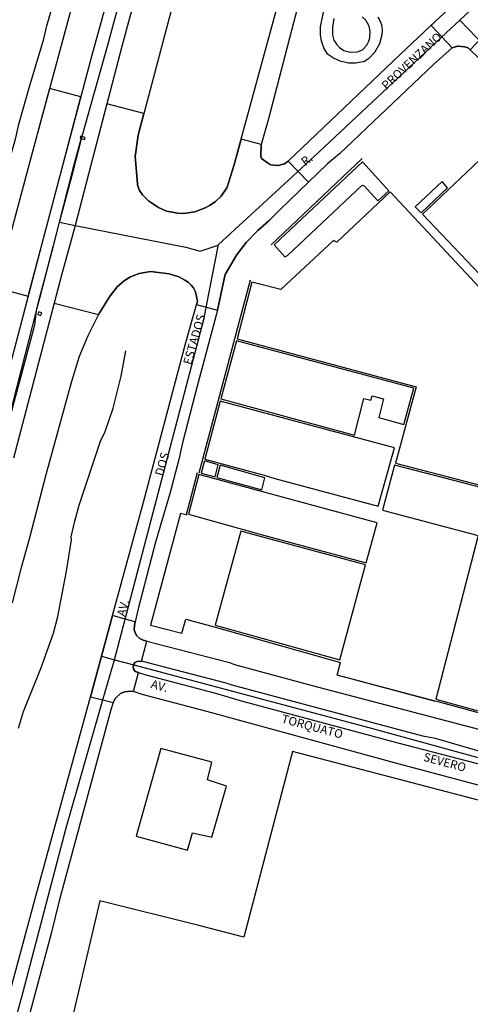
# Model space of a CAD drawing. Extents: x 180697 to 183114, y 1679821 to 1682597.
# Drawn here: x 182729 to 182861, y 1682165 to 1682453 of the extents above; entities that cross this region are included whole.
import ezdxf
from ezdxf.enums import TextEntityAlignment as Align

# ---------------------------------------------------------------- set-up
doc = ezdxf.new("R2010")
doc.units = 0
doc.header["$LTSCALE"] = 9
doc.header["$MEASUREMENT"] = 0
for name, color, linetype in [('V-CANTEIRO', 42, 'CONTINUOUS'), ('V-CRUZAMENTO', 1, 'CONTINUOUS'), ('V-EDIFICACAO', 7, 'CONTINUOUS'), ('V-EIXO_DE_LOGRADOURO', 3, 'CONTINUOUS'), ('V-LOTE', 1, 'CONTINUOUS'), ('V-NOME_DOS_LOGRADOUROS', 7, 'CONTINUOUS'), ('V-PONTE_VIADUTO_PASSARELA', 2, 'CONTINUOUS'), ('V-QUADRA', 6, 'CONTINUOUS'), ('V-TESTADA', 5, 'CONTINUOUS'), ('V-VALETA', 6, 'CONTINUOUS')]:
    doc.layers.add(name, color=color, linetype=linetype)

msp = doc.modelspace()

# ---------------------------------------------------------------- linework, layer by layer
at = {"layer": 'V-CANTEIRO'}
for points in [[(182610.87, 1681918.39), (182628.32, 1681983.97), (182629.67, 1681988.52), (182643.71, 1682041.78), (182657.04, 1682091.23), (182674.1, 1682154.55), (182698.2, 1682245.2), (182708.52, 1682284.6), (182717.01, 1682315.74), (182735.84, 1682387), (182741.68, 1682409.11), (182750.4, 1682442.12), (182758.96, 1682473.12), (182759.93, 1682476.65), (182760.08, 1682477.19), (182785.94, 1682575.31), (182791.67, 1682596.28)], [(182799.48, 1682596.3), (182790.84, 1682563.36), (182790.02, 1682560.88), (182778.65, 1682518.18), (182770.44, 1682486.66), (182767.22, 1682474.7), (182766.29, 1682471.23), (182759.31, 1682445.29), (182749.43, 1682407.62), (182745.52, 1682392.71), (182744.67, 1682389.49), (182743.57, 1682385.56), (182741.52, 1682378.18), (182727.54, 1682324.77)], [(182776.11, 1682465.1), (182763.98, 1682419.08), (182763.03, 1682412.85), (182763.77, 1682404.85), (182763.83, 1682404.17), (182764.38, 1682402.93), (182765.25, 1682401.65), (182766.93, 1682399.92), (182769.86, 1682397.9), (182772.18, 1682396.83), (182775.49, 1682396.28), (182777.2, 1682396.23), (182780.5, 1682396.66), (182783.53, 1682397.79), (182785, 1682398.65), (182786.48, 1682399.69), (182788.13, 1682401.28), (182789.83, 1682403.64), (182790.05, 1682404.17), (182790.34, 1682405.12), (182791.87, 1682410.08), (182805.64, 1682460.77)], [(182709.57, 1682106.17), (182733.81, 1682195.79), (182749.99, 1682255.04), (182753.23, 1682266.92), (182756.47, 1682278.78), (182765.52, 1682311.94), (182777.87, 1682358.48), (182781.26, 1682370.58), (182780.66, 1682373.36), (182780.05, 1682374.44), (182779.44, 1682375.3), (182778.55, 1682376.12), (182777.59, 1682376.73), (182775.77, 1682377.66), (182773.02, 1682378.61), (182767.53, 1682379.29), (182764.24, 1682378.67), (182761.74, 1682377.7), (182759.96, 1682376.58), (182757.77, 1682374.73), (182755.74, 1682372.13), (182752.34, 1682366.66), (182749.25, 1682360.5), (182746.76, 1682354.42), (182744.48, 1682347.14), (182736.95, 1682319.92), (182732.11, 1682301.08), (182729.68, 1682292.44), (182727.13, 1682282.52)], [(182874.78, 1682235.9), (182850.77, 1682242.94), (182847.08, 1682243.56), (182791.4, 1682258.43), (182789.65, 1682259.07), (182764.92, 1682265.52), (182764.9, 1682265.52), (182763.66, 1682265.42), (182763.02, 1682265.04), (182762.68, 1682264.58), (182762.64, 1682264.4), (182762.5, 1682263.76), (182762.6, 1682263.25), (182763.1, 1682262.49), (182764.03, 1682262.18), (182766.2, 1682261.45), (182786.52, 1682256.11), (182794.42, 1682253.8), (182839.76, 1682241.68), (182867.46, 1682234.41)]]:
    msp.add_lwpolyline(points, dxfattribs=at)
at = {"layer": 'V-CRUZAMENTO'}
for points in [[(182865.68, 1682450.36), (182865.6, 1682450.51), (182865.43, 1682451.61), (182865.58, 1682452.87), (182865.72, 1682453.16), (182866.19, 1682454.1), (182867.13, 1682455.46), (182861.056, 1682461.948), (182859.2, 1682460.21), (182850.76, 1682452.31), (182849.472, 1682451.104), (182855.61, 1682444.55), (182857.19, 1682445.02), (182857.39, 1682445.01), (182859.17, 1682444.87), (182859.69, 1682444.71), (182860.35, 1682444.5), (182860.858, 1682444.009), (182866.14, 1682449.47)], [(182747.254, 1682430.211), (182738.102, 1682432.678), (182732.24, 1682410.93), (182726.27, 1682388.78), (182722.441, 1682374.579), (182731.885, 1682372.033), (182735.84, 1682387), (182741.68, 1682409.11)], [(182802.11, 1682394), (182803.39, 1682395.31), (182805.44, 1682397.4), (182813.687, 1682405.359), (182807.75, 1682411.51), (182806.66, 1682410.72), (182804.82, 1682410.21), (182804.62, 1682410.15), (182802.71, 1682410.41), (182802.28, 1682410.63), (182801.65, 1682410.96), (182799.98, 1682412.2), (182799.79, 1682412.93), (182799.85, 1682416.31), (182793.994, 1682417.901), (182791.87, 1682410.08), (182790.34, 1682405.12), (182790.05, 1682404.17), (182789.83, 1682403.64), (182788.13, 1682401.28), (182786.48, 1682399.69), (182785, 1682398.65), (182783.53, 1682397.79), (182780.5, 1682396.66), (182777.2, 1682396.23), (182775.49, 1682396.28), (182772.18, 1682396.83), (182769.86, 1682397.9), (182766.93, 1682399.92), (182765.25, 1682401.65), (182764.38, 1682402.93), (182763.83, 1682404.17), (182763.77, 1682404.85), (182763.03, 1682412.85), (182763.98, 1682419.08), (182765.639, 1682425.375), (182754.83, 1682428.21), (182749.43, 1682407.62), (182745.52, 1682392.71), (182744.67, 1682389.49), (182743.57, 1682385.56), (182741.52, 1682378.18), (182739.392, 1682370.049), (182752.34, 1682366.66), (182755.74, 1682372.13), (182757.77, 1682374.73), (182759.96, 1682376.58), (182761.74, 1682377.7), (182764.24, 1682378.67), (182767.53, 1682379.29), (182773.02, 1682378.61), (182775.77, 1682377.66), (182777.59, 1682376.73), (182778.55, 1682376.12), (182779.44, 1682375.3), (182780.05, 1682374.44), (182780.66, 1682373.36), (182781.26, 1682370.58), (182780.996, 1682369.639), (182787.06, 1682367.94), (182789.09, 1682377.09), (182789.38, 1682378.37), (182792.64, 1682384.01), (182795.44, 1682387.68), (182798.89, 1682391.26)], [(182756.69, 1682253.42), (182756.83, 1682253.81), (182757.32, 1682254.72), (182758.76, 1682256.01), (182759.93, 1682256.54), (182761.69, 1682256.7), (182762.56, 1682256.61), (182762.56, 1682256.61), (182764.03, 1682262.18), (182764.03, 1682262.18), (182763.1, 1682262.49), (182762.6, 1682263.25), (182762.5, 1682263.76), (182762.64, 1682264.4), (182762.64, 1682264.4), (182762.68, 1682264.58), (182763.02, 1682265.04), (182763.66, 1682265.42), (182764.9, 1682265.52), (182764.92, 1682265.52), (182764.92, 1682265.52), (182766.47, 1682271.36), (182766.47, 1682271.36), (182765.43, 1682271.63), (182764.44, 1682272.1), (182763.58, 1682272.91), (182763.05, 1682273.77), (182762.78, 1682274.61), (182762.83, 1682275.9), (182763.07, 1682276.99), (182763.07, 1682276.99), (182760.15, 1682277.78), (182760.15, 1682277.78), (182756.47, 1682278.78), (182756.47, 1682278.78), (182753.23, 1682266.92), (182753.23, 1682266.92), (182749.99, 1682255.04), (182749.99, 1682255.04), (182753.63, 1682254.16), (182753.63, 1682254.16), (182756.69, 1682253.42)]]:
    msp.add_lwpolyline(points, close=True, dxfattribs=at)
at = {"layer": 'V-EDIFICACAO'}
for points in [[(182846.89, 1682395.99), (182870.99, 1682370.69), (182906.24, 1682333.31), (182932.02, 1682357.79), (182872.77, 1682420.55), (182846.89, 1682395.99)], [(182747.04, 1682418.14), (182747.33, 1682418.05), (182747.35, 1682418.04), (182748.3, 1682417.77), (182748.44, 1682418.39), (182747.5, 1682418.66), (182747.15, 1682418.76), (182746.99, 1682418.15)], [(182833.9, 1682399.93), (182837.07, 1682402.84), (182829.39, 1682411.3), (182803.61, 1682387.06), (182806.75, 1682383.54), (182807.51, 1682383.95), (182829.34, 1682404.5), (182829.87, 1682404.31), (182833.9, 1682399.93)], [(182852.64, 1682405.51), (182844.83, 1682398.13), (182846.5, 1682396.37), (182854.27, 1682403.72), (182852.64, 1682405.51)], [(182908.55, 1682315.7), (182901.03, 1682317.85), (182901.33, 1682319.73), (182892.19, 1682322.33), (182894.01, 1682328.89), (182899.53, 1682322.89), (182906.14, 1682329.05), (182837.49, 1682402.47), (182821.89, 1682387.8), (182820.98, 1682388.33), (182805.57, 1682373.95), (182797.13, 1682376.09), (182792.81, 1682359.58), (182845.08, 1682345.57), (182839.02, 1682323.26), (182901.62, 1682307.08), (182908.55, 1682315.7)], [(182735.79, 1682367.22), (182734.88, 1682367.51), (182734.66, 1682366.65), (182735.4, 1682366.38), (182735.79, 1682367.22)], [(182832.25, 1682342.98), (182835.51, 1682342.07), (182834.15, 1682336.62), (182841.5, 1682334.6), (182844.4, 1682345.16), (182792.61, 1682359), (182788.07, 1682342.05), (182827.12, 1682331.51), (182829.8, 1682342.17), (182831.86, 1682341.66), (182832.25, 1682342.98)], [(182834.04, 1682310.71), (182838.73, 1682327.8), (182787.91, 1682341.43), (182783.45, 1682324.45), (182800.69, 1682319.8), (182803.82, 1682318.78), (182834.04, 1682310.71)], [(182786.39, 1682319.28), (182787.34, 1682322.82), (182783.26, 1682323.95), (182782.31, 1682320.39), (182786.39, 1682319.28)], [(182800.04, 1682315.48), (182800.96, 1682319.04), (182787.89, 1682322.74), (182786.91, 1682319.1), (182800.04, 1682315.48)], [(182867.78, 1682249.71), (182880.26, 1682293.58), (182882.5, 1682293), (182886.74, 1682307.94), (182899.42, 1682304.38), (182901.23, 1682306.59), (182838.79, 1682322.73), (182835.25, 1682309.58), (182863.18, 1682302.13), (182850.87, 1682254.4), (182867.78, 1682249.71)], [(182830.45, 1682294.19), (182833.66, 1682305.83), (182781.68, 1682319.99), (182778.65, 1682308.41), (182800.48, 1682302.26), (182830.45, 1682294.19)], [(182822.78, 1682265.82), (182830.32, 1682293.56), (182800.37, 1682301.73), (182793.89, 1682303.39), (182786.44, 1682275.96), (182822.78, 1682265.82)], [(182789.69, 1682229.01), (182784.19, 1682230.84), (182785.49, 1682235.97), (182770.56, 1682239.97), (182763.38, 1682214.34), (182778.32, 1682210.31), (182779.84, 1682215.38), (182785.45, 1682214.12), (182789.69, 1682229.01)]]:
    msp.add_lwpolyline(points, close=True, dxfattribs=at)
at = {"layer": 'V-EIXO_DE_LOGRADOURO'}
for points in [[(182795.28, 1682596.29), (182783.97, 1682552.41), (182763.2, 1682475.78), (182762.25, 1682472.27), (182754.85, 1682444.99), (182747.5, 1682418.66), (182747.35, 1682418.12), (182747.33, 1682418.05), (182747.16, 1682417.45), (182744.79, 1682408.94), (182744.68, 1682408.53), (182740.86, 1682393.64), (182739, 1682386.41), (182735.24, 1682371.75), (182734.4, 1682368.51), (182726.19, 1682336.54)], [(182740.86, 1682393.64), (182741.02, 1682393.61), (182745.52, 1682392.71), (182777.83, 1682386.32), (182782.09, 1682385.14), (182787.25, 1682386.91), (182787.44, 1682387.09), (182804.07, 1682402.42), (182816.81, 1682414.17), (182853.85, 1682448.9), (182857.85, 1682452.65), (182862.32, 1682456.84), (182954.05, 1682542.85), (183008.73, 1682595.23), (183010.19, 1682596.63)], [(182857.85, 1682452.65), (182862.69, 1682447.54), (182884.84, 1682424.12), (182898, 1682409.79), (182911.54, 1682395.46), (182925, 1682380.91), (182938.46, 1682366.14), (182947.43, 1682356.54), (182956.75, 1682346.56), (182966.07, 1682336.59), (182994.59, 1682306.06), (183002.58, 1682297.68), (183008.73, 1682291.22), (183026.59, 1682274.94)], [(182521.04, 1681381.03), (182533.12, 1681426.83), (182539.4, 1681449.11), (182545.31, 1681471.76), (182549.2, 1681487.35), (182561.55, 1681531.99), (182578.14, 1681597.78), (182597.81, 1681668.1), (182609.09, 1681713.23), (182622.09, 1681761.07), (182643.55, 1681842.3), (182667.18, 1681930.8), (182679.27, 1681977.15), (182692.62, 1682025.69), (182716.62, 1682119), (182730.34, 1682168.93), (182742.97, 1682216.86), (182753.63, 1682254.16), (182756.99, 1682265.91), (182757.5, 1682267.68), (182760.15, 1682277.78), (182783.12, 1682365.27), (182785.59, 1682377.74), (182787.44, 1682387.09)], [(182753.23, 1682266.92), (182756.99, 1682265.91), (182762.64, 1682264.4), (182764.49, 1682263.91), (182832.3, 1682245.79), (182871.66, 1682234.97), (182875.34, 1682233.89), (182875.74, 1682233.78), (182890.55, 1682229.45), (182890.54, 1682229.42), (182904.45, 1682226.25), (182905.38, 1682226.04), (182921.47, 1682222.37), (182973.18, 1682208.41), (183000.25, 1682198.27), (183027.77, 1682188.28), (183073.41, 1682170.88), (183073.48, 1682170.85), (183077.59, 1682169.28), (183085.15, 1682166.4), (183094.14, 1682162.98), (183097.27, 1682161.78), (183110.6, 1682156.99)]]:
    msp.add_lwpolyline(points, dxfattribs=at)
at = {"layer": 'V-LOTE'}
for points in [[(182776.26, 1682308.61), (182767.59, 1682276)], [(182778.22, 1682308.15), (182776.26, 1682308.61)], [(182767.59, 1682276), (182776.73, 1682273.64)], [(182776.73, 1682273.64), (182777.88, 1682277.71)], [(182777.88, 1682277.71), (182786.12, 1682275.49)], [(182822.05, 1682261.38), (182823.05, 1682265.07)], [(182850.76, 1682253.72), (182822.05, 1682261.38)], [(182808.99, 1682239.09), (182794.78, 1682184.91), (182781.67, 1682188.34), (182752.77, 1682195.49)], [(182909.29, 1682212.87), (182808.99, 1682239.09)], [(182752.77, 1682195.49), (182743.82, 1682157.45)]]:
    msp.add_lwpolyline(points, dxfattribs=at)
at = {"layer": 'V-PONTE_VIADUTO_PASSARELA'}
for points in [[(182833.86, 1682453.58), (182834.59, 1682452.31), (182835.02, 1682450.97), (182835.17, 1682449.64), (182835.11, 1682448.31), (182834.37, 1682445.73), (182832.97, 1682443.23), (182831.21, 1682441.37), (182830.03, 1682440.53), (182827.49, 1682440.07), (182825.33, 1682440.07), (182822.88, 1682440.64), (182820.97, 1682441.52), (182819.21, 1682442.71), (182818.14, 1682444.56), (182817.44, 1682446.49), (182817.13, 1682448.46), (182817.13, 1682450.66), (182818.57, 1682457.33)], [(182821.02, 1682453.07), (182820.7, 1682450.59), (182820.7, 1682448.31), (182821.1, 1682446.78), (182821.8, 1682445.6), (182822.74, 1682444.62), (182823.99, 1682443.81), (182825.9, 1682443.28), (182828, 1682443.41), (182829.44, 1682443.98), (182830.69, 1682445.35), (182831.3, 1682446.49), (182831.6, 1682447.45), (182831.71, 1682449.35), (182831.36, 1682450.88), (182830.37, 1682452.6), (182829.3, 1682453.64)]]:
    msp.add_lwpolyline(points, dxfattribs=at)
at = {"layer": 'V-QUADRA'}
for points in [[(182782.12, 1682596.27), (182751.1, 1682480.14), (182750.8, 1682479.11), (182749.74, 1682475.49), (182748.49, 1682471.22), (182732.24, 1682410.93), (182726.27, 1682388.78), (182697.24, 1682281.11), (182662.93, 1682152.61), (182653.6, 1682118.25), (182633.42, 1682041.77), (182628.26, 1682023.05), (182588.97, 1681876.7), (182575.61, 1681827.59), (182534.99, 1681674.49), (182530.47, 1681658.29), (182491.07, 1681510.71), (182487.53, 1681496.99), (182484.71, 1681487.25), (182461.82, 1681400.53)], [(182811.15, 1682459.08), (182801.94, 1682423.78), (182799.85, 1682416.31), (182799.79, 1682412.93), (182799.98, 1682412.2), (182801.65, 1682410.96), (182802.28, 1682410.63), (182802.71, 1682410.41), (182804.62, 1682410.15), (182804.82, 1682410.21), (182806.66, 1682410.72), (182807.75, 1682411.51), (182840.53, 1682442.73), (182850.76, 1682452.31), (182859.2, 1682460.21)], [(182863.7, 1682441.26), (182860.35, 1682444.5), (182859.69, 1682444.71), (182859.69, 1682444.71), (182859.17, 1682444.87), (182857.39, 1682445.01), (182857.39, 1682445.01), (182857.19, 1682445.02), (182855.61, 1682444.55), (182850.15, 1682439.73), (182822.74, 1682413.6), (182819.2, 1682410.68), (182805.44, 1682397.4), (182803.39, 1682395.31), (182803.39, 1682395.31), (182802.11, 1682394), (182798.89, 1682391.26), (182795.44, 1682387.68), (182792.64, 1682384.01), (182789.38, 1682378.37), (182789.09, 1682377.09), (182789.09, 1682377.09), (182787.06, 1682367.94), (182780.67, 1682343.95), (182776.89, 1682329.22), (182775.86, 1682324.31), (182773.26, 1682314.72), (182769.05, 1682300.26), (182763.92, 1682280.78), (182763.07, 1682276.99), (182763.07, 1682276.99), (182762.83, 1682275.9), (182762.78, 1682274.61), (182763.05, 1682273.77), (182763.58, 1682272.91), (182764.44, 1682272.1), (182765.43, 1682271.63), (182766.47, 1682271.36), (182766.47, 1682271.36), (182790.62, 1682265.04), (182792.11, 1682264.48), (182814.75, 1682258.42), (182877.43, 1682241.92)], [(182873.42, 1682226.51), (182838.77, 1682235.78), (182783.95, 1682250.77), (182765.11, 1682255.77), (182762.6, 1682256.61), (182762.56, 1682256.61), (182761.69, 1682256.7), (182759.93, 1682256.54), (182758.76, 1682256.01), (182757.32, 1682254.72), (182756.83, 1682253.81), (182756.69, 1682253.42), (182756.69, 1682253.42), (182755.94, 1682251.27), (182740.87, 1682195.53), (182738.53, 1682185.97), (182720.91, 1682120.57)]]:
    msp.add_lwpolyline(points, dxfattribs=at)
at = {"layer": 'V-TESTADA'}
for points in [[(182802.77, 1682387), (182829.37, 1682412.22)], [(182781.79, 1682320.49), (182796.75, 1682376.81)], [(182778.03, 1682308.26), (182781.29, 1682320.57)], [(182776.26, 1682308.61), (182767.59, 1682276)], [(182778.22, 1682308.15), (182776.26, 1682308.61)], [(182767.59, 1682276), (182776.73, 1682273.64)], [(182776.73, 1682273.64), (182777.88, 1682277.71)], [(182777.88, 1682277.71), (182786.12, 1682275.49)], [(182786.12, 1682275.49), (182823.05, 1682265.07)], [(182868.22, 1682249.06), (182851.49, 1682253.65), (182850.66, 1682253.76), (182822.05, 1682261.38)], [(182909.29, 1682212.87), (182808.99, 1682239.09)], [(182752.77, 1682195.49), (182743.82, 1682157.45)]]:
    msp.add_lwpolyline(points, dxfattribs=at)
at = {"layer": 'V-VALETA'}
for points in [[(182721.77, 1682396.22), (182722.18, 1682397.2), (182728.2, 1682418.3), (182729.11, 1682422.28), (182732.16, 1682432.9), (182736.42, 1682447.17), (182737.28, 1682451.02), (182743.48, 1682472.61)], [(182744.97, 1682408.48), (182747.35, 1682417.45)], [(182741.02, 1682393.61), (182744.97, 1682408.48)], [(182739.11, 1682386.39), (182741.02, 1682393.61)], [(182735.24, 1682371.75), (182739.11, 1682386.39)], [(182734.4, 1682368.51), (182734.43, 1682368.71), (182735.24, 1682371.75)], [(182681.23, 1682169.1), (182681.85, 1682171.19), (182696.38, 1682225.22), (182699.14, 1682234.88), (182703.68, 1682252.23), (182704.86, 1682255.83), (182705.09, 1682257.19), (182711.16, 1682280.14), (182712.92, 1682285.79), (182716.36, 1682299.18), (182730.33, 1682350.58), (182733.76, 1682363.71), (182734.4, 1682368.51)], [(182729.06, 1682245.9), (182730.52, 1682250.81), (182735.55, 1682263.36), (182739.25, 1682273.69), (182740.54, 1682278.53), (182743.01, 1682291.72), (182744.46, 1682300.89), (182744.42, 1682301.74), (182745.47, 1682306.38), (182746.68, 1682311.02), (182752.94, 1682329.74), (182754.31, 1682332.5), (182756.66, 1682339.39), (182758.98, 1682348.73), (182760.31, 1682356.12)]]:
    msp.add_lwpolyline(points, dxfattribs=at)

# ---------------------------------------------------------------- texts
at = {"layer": 'V-NOME_DOS_LOGRADOUROS'}
for s, height, rotation, p in [('PROVENZANO', 2.5, 43, (182836.94, 1682431.58)), ('R.', 2.5, 38, (182813.2, 1682409.33)), ('ESTADOS', 2.5, 74, (182780.19, 1682351.6)), ('DOS', 2.5, 74, (182771.92, 1682319.12)), ('AV.', 2.4997, 75, (182760.84, 1682278.14)), ('AV.', 2.5, 345, (182767.25, 1682256.94)), ('TORQUATO', 2.5, 345, (182805.36, 1682246.83)), ('SEVERO', 2.5, 345, (182846.78, 1682235.67))]:
    msp.add_text(s, height=height, rotation=rotation, dxfattribs=at).set_placement(p, align=Align.BOTTOM_LEFT)

doc.saveas('drawing.dxf')
